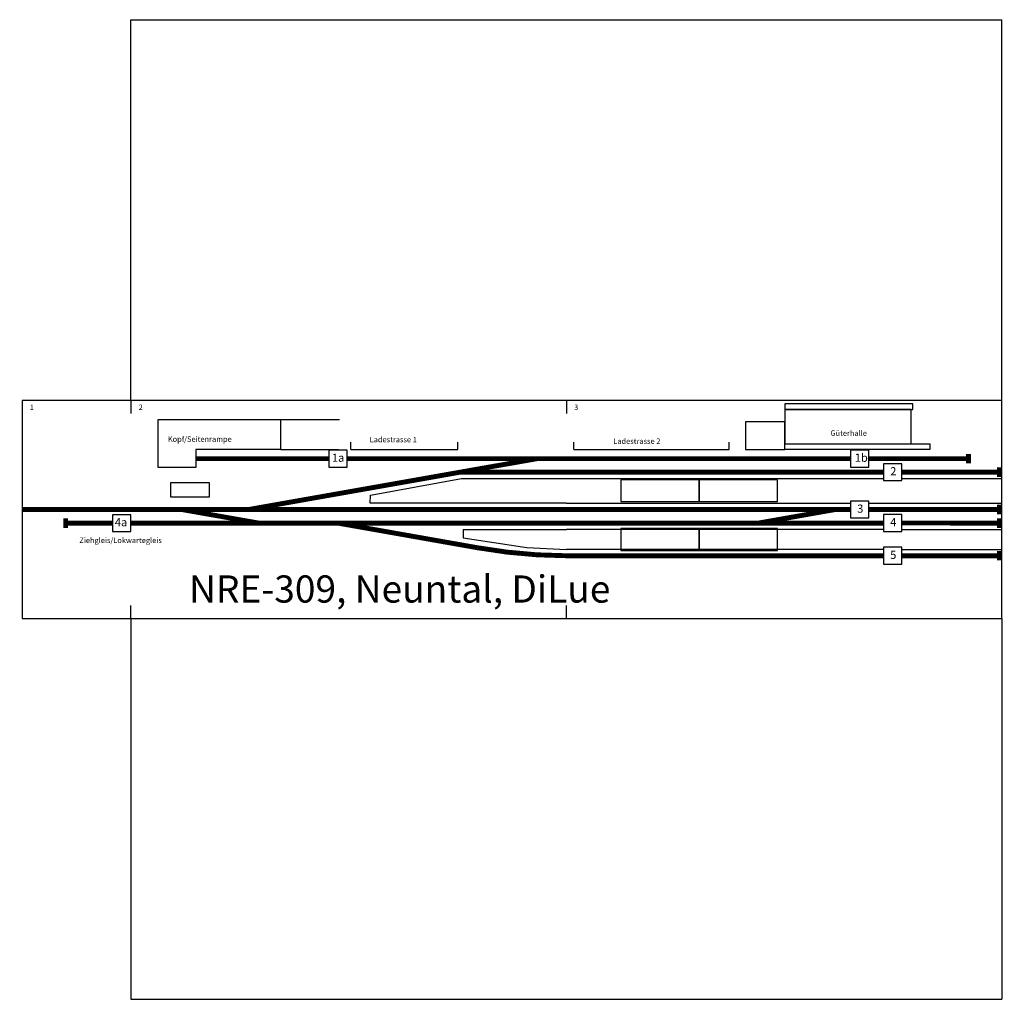
# Model space of a CAD drawing. Units: millimetres. Extents: x -4 to 1804, y -900 to 900.
import ezdxf

# ---------------------------------------------------------------- set-up
doc = ezdxf.new("R2010")
doc.units = ezdxf.units.MM

# ---------------------------------------------------------------- blocks, each defined once
blk = doc.blocks.new('W123')
at = {"const_width": 9}
for points in [[(0, 0), (123, 0)], [(123, 12.5), (52.1, 0)]]:
    blk.add_lwpolyline(points, dxfattribs=at)
blk = doc.blocks.new('weiche164')
at = {"const_width": 9}
for points in [[(0, 0), (164, 0)], [(93.1, 0), (164, 12.5)]]:
    blk.add_lwpolyline(points, dxfattribs=at)
blk = doc.blocks.new('NRE-309')
at = {"color": 2}
for p, q in [((200, 200), (200, 900)), ((200, 900), (1800, 900)), ((1800, 200), (1800, 900)), ((200, -200), (200, -900)), ((1800, -200), (1800, -900)), ((200, -900), (1800, -900))]:
    blk.add_line(p, q, dxfattribs=at)
for p, q in [((200, 200), (200, 176.4)), ((1000, 200), (1000, 176.4)), ((250.1, 77.4), (250.1, 165.5)), ((250.1, 165.5), (475.1, 165.5)), ((475.1, 165.5), (582.9, 165.5)), ((475.1, 110.4), (475.1, 165.5)), ((475.1, 110.4), (319.1, 110.4)), ((319.1, 110.4), (319.1, 77.4)), ((475.1, 110.4), (581.1, 110.4)), ((603.7, 110.3), (603.7, 123.8)), ((603.7, 110.3), (800.6, 110.3)), ((800.6, 110.3), (800.5, 123.8)), ((1013.8, 110.3), (1013.7, 123.8)), ((1013.8, 110.3), (1298.8, 110.3)), ((1298.8, 110.3), (1298.7, 123.8)), ((319.1, 77.4), (250.1, 77.4)), ((639.9, 26.2), (807, 57)), ((807, 57), (1000, 57.1)), ((1000, 57.1), (1582.7, 57.1)), ((1616.4, 57.1), (1800, 57.1)), ((639.4, 11.5), (639.9, 26.2)), ((999.6, 11.6), (639.4, 11.5)), ((999.6, 11.6), (1521.8, 11.6)), ((1555.5, 11.6), (1799.6, 11.6)), ((810.5, -36.5), (1000, -36.5)), ((810.5, -36.5), (810.5, -52.3)), ((810.5, -52.3), (927, -69.8)), ((1582.7, -36.5), (1000, -36.5)), ((1616.4, -36.5), (1800, -36.5)), ((927, -69.8), (1000, -73.5)), ((1582.5, -73.5), (1000, -73.5)), ((1616.2, -73.5), (1800, -73.5)), ((200, -200), (200, -176.4)), ((1000, -200), (1000, -176.4))]:
    blk.add_line(p, q)
for points in [[(0, -200), (1800, -200), (1800, 200), (0, 200)], [(1401.5, 183.7), (1636.3, 183.7), (1636.3, 194), (1401.5, 194)], [(1401.5, 120.5), (1633.3, 120.5), (1633.3, 183.7), (1401.5, 183.7)], [(1328.9, 110.2), (1401.5, 110.2), (1401.5, 161.3), (1328.9, 161.3)], [(563.4, 77.9), (597.1, 77.9), (597.1, 109), (563.4, 109)], [(1667.7, 110.2), (1401.5, 110.2), (1401.5, 120.5), (1667.7, 120.5)], [(1521.8, 77.9), (1555.5, 77.9), (1555.5, 109), (1521.8, 109)], [(1582.7, 53.1), (1616.4, 53.1), (1616.4, 84.2), (1582.7, 84.2)], [(1100, 14.4), (1244, 14.4), (1244, 54.4), (1100, 54.4)], [(1244, 14.4), (1388, 14.4), (1388, 54.4), (1244, 54.4)], [(272.3, 23.3), (344.4, 23.3), (344.4, 49.1), (272.3, 49.1)], [(1521.8, -15.5), (1555.5, -15.5), (1555.5, 15.5), (1521.8, 15.5)], [(166.3, -40.5), (200, -40.5), (200, -9.5), (166.3, -9.5)], [(1582.7, -40.4), (1616.4, -40.4), (1616.4, -9.3), (1582.7, -9.3)], [(1100, -75.2), (1244, -75.2), (1244, -35.2), (1100, -35.2)], [(1244, -75.2), (1388, -75.2), (1388, -35.2), (1244, -35.2)], [(1582.5, -100.5), (1616.2, -100.5), (1616.2, -69.5), (1582.5, -69.5)]]:
    blk.add_lwpolyline(points, close=True)
at = {"const_width": 9}
for points in [[(319.1, 93.4), (563.4, 93.4)], [(597.1, 93.4), (875.1, 93.4)], [(998.1, 93.4), (1521.8, 93.4)], [(1555.5, 93.4), (1738.5, 93.4)], [(1738.5, 102.1), (1738.5, 84.7)], [(877.3, 68.6), (1582.7, 68.6)], [(1616.4, 68.6), (1795.5, 68.6)], [(1795.5, 77.3), (1795.5, 59.9)], [(487, 12.5), (713.6, 52.5)], [(0, 0), (200, 0)], [(446, 0), (1000, 0)], [(1000, 0), (1423.3, 0)], [(1423.3, 0), (1521.8, 0)], [(1423.3, -12.5), (1494.2, 0)], [(1555.5, 0), (1587.3, 0)], [(1587.3, 0), (1800, 0)], [(1795.5, 8.7), (1795.5, -8.7)], [(80, -16.3), (80, -33.7)], [(1795.5, -16.3), (1795.5, -33.7)], [(80, -25), (166.3, -25)], [(200, -25), (364, -25)], [(569, -25), (1000, -25)], [(651, -37.5), (836.8, -70.3)], [(1000, -25), (1259.3, -25)], [(1423.3, -25), (1582.7, -25)], [(1616.4, -24.8), (1795.5, -25)], [(1795.5, -76.3), (1795.5, -93.7)], [(1582.5, -85), (1000, -85)], [(1616.2, -85), (1795.5, -85)]]:
    blk.add_lwpolyline(points, dxfattribs=at)
blk.add_lwpolyline([(836.9, -70.3, 0.04341), (1000.2, -85, 23.036124)], format="xyb", dxfattribs=at)
at = {"rotation": 180}
blk.add_blockref('W123', (998.1, 93.4), dxfattribs=at)
at = {"xscale": -1}
for name, p, rotation in [('weiche164', (713.6, 52.5), 190.0000000000551), ('weiche164', (200, 0), 180), ('W123', (528, -25), 180)]:
    blk.add_blockref(name, p, dxfattribs=dict(at, rotation=rotation))
for name, p in [('W123', (364, 0)), ('weiche164', (1259.3, -25))]:
    blk.add_blockref(name, p)
blk.add_blockref('weiche164', (528, -25), dxfattribs=at)
for s, height, p in [('1', 10, (14.1, 182.8)), ('2', 10, (214.1, 182.8)), ('3', 10, (1014.1, 182.8)), ('Güterhalle', 10, (1485.1, 135.3)), ('Kopf/Seitenrampe', 10, (267.7, 124.3)), ('Ladestrasse 1', 10, (638.6, 123.5)), ('Ladestrasse 2', 10, (1086.1, 120.6)), ('1a', 15, (569.1, 87.6)), ('1b', 15, (1529.7, 87.6)), ('2', 15, (1594.9, 62.8)), ('3', 15, (1534.1, -5.9)), ('4a', 15, (170.2, -30.9)), ('4', 15, (1594.9, -30.7)), ('Ziehgleis/Lokwartegleis', 10, (105.1, -61.6)), ('5', 15, (1594.8, -90.9)), ('NRE-309, Neuntal, DiLue', 50, (306.7, -171.1))]:
    blk.add_text(s, height=height).set_placement(p)

msp = doc.modelspace()

# ---------------------------------------------------------------- block references
msp.add_blockref('NRE-309', (0, 0))

doc.saveas('drawing.dxf')
